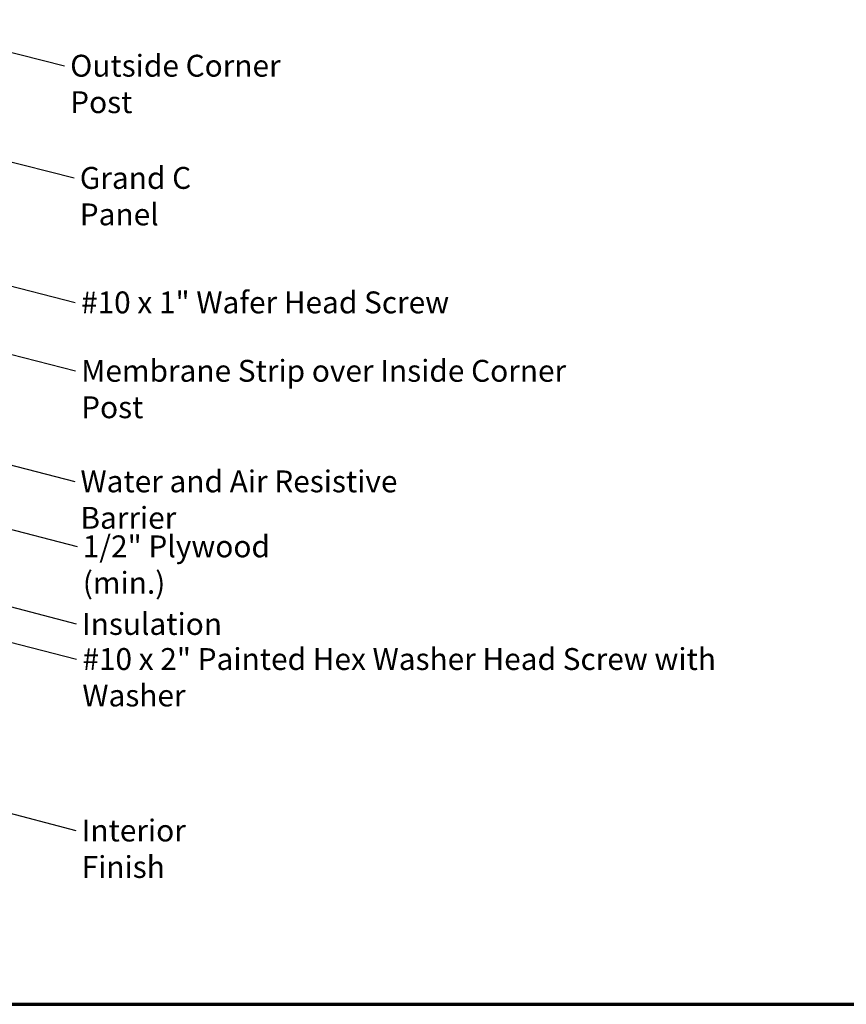
# Model space of a CAD drawing. Units: inches. Extents: x 0.6 to 33.4, y 0.6 to 21.4.
# Drawn here: x 9.7 to 18.7, y 0.6 to 11.4 of the extents above; entities that cross this region are included whole.
import ezdxf

# ---------------------------------------------------------------- set-up
doc = ezdxf.new("R2010")
doc.units = ezdxf.units.IN
doc.header["$LTSCALE"] = 2
doc.header["$MEASUREMENT"] = 0
doc.layers.add('Border (ANSI)', color=7, linetype='Continuous', lineweight=70)
doc.layers.add('Symbol (ANSI)', color=7, linetype='Continuous', lineweight=25)
doc.styles.add('Note Text (ANSI)', font='tahoma.ttf')
doc.dimstyles.new('Default (ANSI)$7', dxfattribs={"dimscale": 2, "dimtxt": 0.12, "dimasz": 0.098425, "dimexe": 0.125, "dimexo": 0.0625, "dimgap": 0.031496, "dimtad": 0, "dimtih": 1, "dimtoh": 1, "dimrnd": 1e-08, "dimzin": 4, "dimdsep": 46, "dimtxsty": 'Note Text (ANSI)', "dimcen": 0.09, "dimdle": 0.393701, "dimclrd": 256, "dimclre": 256, "dimclrt": 256, "dimadec": 0, "dimazin": 1, "dimtfac": 1, "dimtofl": 0, "dimtmove": 0, "dimatfit": 3, "dimfxl": 0, "dimtolj": 1, "dimtzin": 4, "dimlwd": -1, "dimlwe": -1, "dimarcsym": 0})

# ---------------------------------------------------------------- blocks, each defined once
blk = doc.blocks.new('Borders ATAS A Border')
at = {"layer": 'Border (ANSI)'}
blk.add_line((0.3, 0.3), (16.7, 0.3), dxfattribs=at)

msp = doc.modelspace()

# ---------------------------------------------------------------- block references
at = {"xscale": 2, "yscale": 2, "zscale": 2}
msp.add_blockref('Borders ATAS A Border', (0, 0), dxfattribs=at)

# ---------------------------------------------------------------- texts
at = {"layer": 'Symbol (ANSI)', "char_height": 0.24, "attachment_point": 1, "style": 'Note Text (ANSI)'}
for s, insert, width in [('{Outside Corner Post}', (10.22306, 11.01716), 2.9048946), ('{Grand C Panel}', (10.32815, 9.78611), 2.0718963), ('{#10 x 1" Wafer Head Screw}', (10.34163, 8.42054), 4.0862237), ('{Membrane Strip over Inside Corner Post}', (10.34335, 7.6701), 5.8381847), ('{Water and Air Resistive Barrier}', (10.33536, 6.45709), 4.4648948), ('{1/2" Plywood (min.)}', (10.36122, 5.74412), 2.9218152), ('{Insulation}', (10.35213, 4.89274), 1.4361102), ('{#10 x 2" Painted Hex Washer Head Screw with Washer}', (10.35647, 4.50806), 8.0755917), ('{Interior Finish}', (10.34868, 2.6267), 2.0252188)]:
    msp.add_mtext(s, dxfattribs=dict(at, insert=insert, width=width))

# ---------------------------------------------------------------- leaders
at = {"layer": 'Symbol (ANSI)', "annotation_type": 0, "has_hookline": 1, "hookline_direction": 0}
for points, text_width in [([(8.1419, 11.40206), (10.16007, 10.89716)], 2.89435), ([(7.99333, 10.23897), (10.26516, 9.66611)], 2.03895), ([(7.3859, 9.03978), (10.27864, 8.30054)], 4.05985), ([(7.31721, 8.3082), (10.28036, 7.5501)], 5.81464), ([(7.2539, 7.11002), (10.27236, 6.33709)], 4.45958), ([(7.2039, 6.41738), (10.29823, 5.62412)], 2.86872), ([(4.51192, 6.28488), (10.28914, 4.77274)], 1.40083), ([(7.79633, 5.0213), (10.29348, 4.38806)], 8.05346), ([(3.1839, 4.37375), (10.28569, 2.5067)], 1.98995)]:
    msp.add_leader(points, dimstyle='Default (ANSI)$7', override={"dimtad": 0}, dxfattribs=dict(at, text_width=text_width))

doc.saveas('drawing.dxf')
